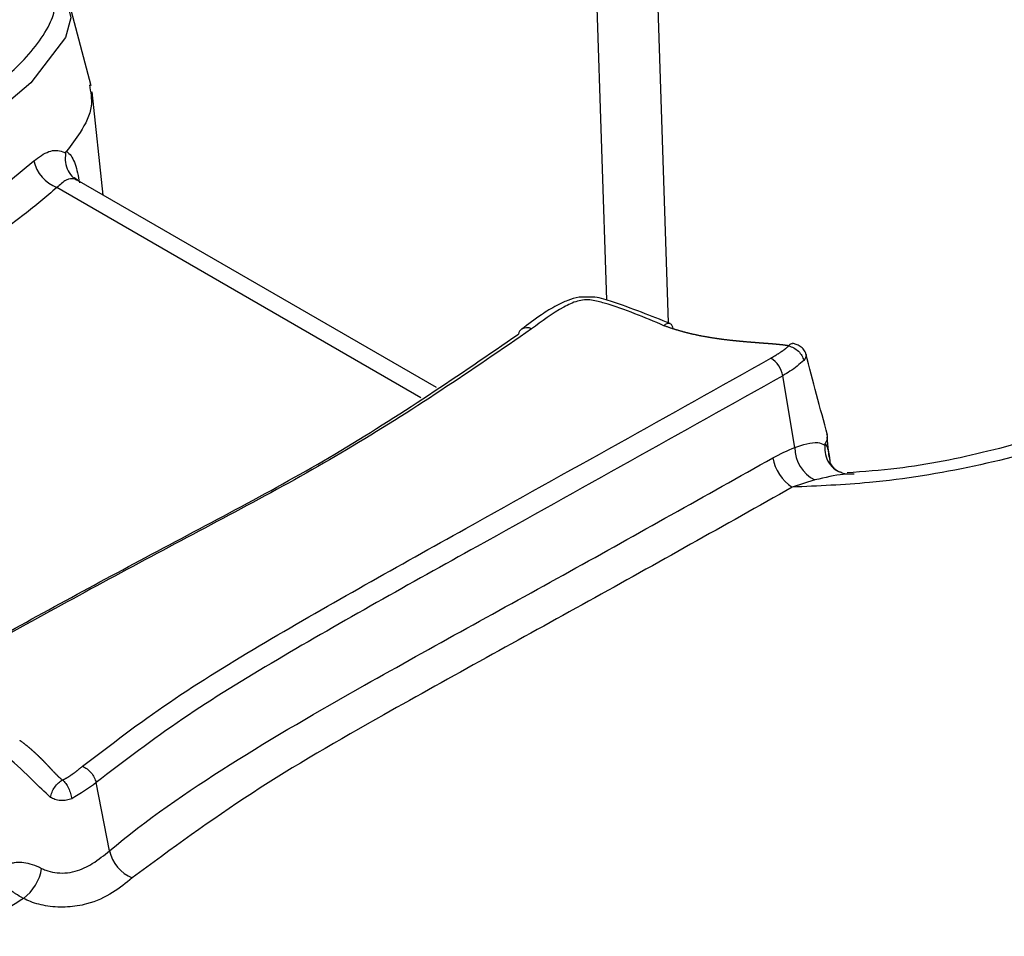
# Model space of a CAD drawing. Units: millimetres. Extents: x 75 to 2144, y 25 to 1460.
# Drawn here: x 1738 to 1748, y 1254 to 1263 of the extents above; entities that cross this region are included whole.
import ezdxf

# ---------------------------------------------------------------- set-up
doc = ezdxf.new("R2010")
doc.units = ezdxf.units.MM
doc.header["$LTSCALE"] = 5
doc.linetypes.add('SLD-Solid', pattern=[0])

msp = doc.modelspace()

# ---------------------------------------------------------------- linework, layer by layer
at = {"color": 8, "linetype": 'SLD-Solid', "lineweight": 25}
for p, q in [((1743.90474, 1260.56811), (1743.7483, 1265.32474)), ((1744.35636, 1264.97331), (1744.50852, 1260.3469)), ((1742.07034, 1259.60659), (1738.47836, 1261.6802))]:
    msp.add_line(p, q, dxfattribs=at)
at = {"color": 7, "linetype": 'SLD-Solid', "lineweight": 25}
for p, q in [((1738.81543, 1262.68371), (1738.60546, 1263.48114)), ((1738.93414, 1261.60494), (1738.82463, 1262.62511)), ((1742.22296, 1259.70634), (1738.67822, 1261.75267)), ((1745.75858, 1259.11686), (1745.63985, 1259.82415)), ((1746.07321, 1259.26327), (1746.07191, 1259.27544)), ((1746.09915, 1259.01938), (1746.07818, 1259.21654)), ((1745.95747, 1258.79536), (1745.73392, 1258.7242)), ((1738.99739, 1255.1371), (1738.86438, 1255.80963))]:
    msp.add_line(p, q, dxfattribs=at)
at = {"color": 7, "linetype": 'SLD-Solid', "lineweight": 25, "flags": 128}
msp.add_lwpolyline([(1735.6357, 1265.32574), (1737.07516, 1264.53616), (1738.43551, 1263.70553), (1738.56761, 1263.56811), (1738.61716, 1263.35586), (1738.56273, 1263.16086), (1738.21971, 1262.71366), (1737.79929, 1262.35767), (1736.25988, 1261.436), (1735.45691, 1261.07689), (1734.56909, 1260.77529), (1734.02473, 1260.67408), (1733.81825, 1260.67273), (1733.69336, 1260.69409), (1733.59524, 1260.73591), (1733.53329, 1260.79107), (1733.50168, 1260.85117), (1733.4951, 1260.98623), (1733.52596, 1261.09613), (1733.67785, 1261.37241), (1733.67785, 1261.37241)], dxfattribs=at)
at = {"color": 7, "linetype": 'SLD-Solid', "lineweight": 25}
for centre, radius, start, end in [((1738.6168, 1262.03072), 0.37687, 193.189112, 248.449261), ((1744.49945, 1260.28608), 0.05879, 2.415908, 60.080673), ((1743.10917, 1260.22067), 0.07839, 125.961576, 169.344463), ((1745.38443, 1259.77911), 0.25936, 10.000235, 57.538296), ((1746.12035, 1259.11839), 0.36177, 180.242445, 243.241338), ((1745.96931, 1259.08925), 0.43437, 189.902941, 237.185514), ((1739.3716, 1255.22168), 0.38365, 192.736492, 246.950585), ((1737.87406, 1255.03408), 0.45887, 306.638002, 351.121735)]:
    msp.add_arc(centre, radius, start, end, dxfattribs=at)
at = {"color": 8, "linetype": 'SLD-Solid', "lineweight": 25}
for centre, radius, start, end in [((1744.51275, 1260.28142), 0.05788, 73.930067, 140.80606), ((1743.11358, 1260.19914), 0.09882, 61.056221, 120.692075)]:
    msp.add_arc(centre, radius, start, end, dxfattribs=at)
for points, knots in [([(1733.82953, 1261.44572), (1733.77451, 1261.35938), (1733.69949, 1261.24166), (1733.6524, 1261.08268), (1733.64966, 1260.99815), (1733.67801, 1260.93823), (1733.71213, 1260.90578), (1733.76856, 1260.88258), (1733.86807, 1260.86827), (1734.12593, 1260.87698), (1734.65571, 1260.99772), (1735.37856, 1261.2484), (1736.46895, 1261.7524), (1737.39972, 1262.28854), (1738.10989, 1262.87564), (1738.37602, 1263.19629), (1738.47314, 1263.45718), (1738.43745, 1263.56349), (1738.42138, 1263.61136)], [0, 0, 0, 0, 0.05901611, 0.08047217, 0.10380888, 0.11264339, 0.12017666, 0.12776362, 0.1377426, 0.15768374, 0.22264759, 0.34643695, 0.47070757, 0.7413098, 0.83136528, 0.93087444, 0.96887139, 1, 1, 1, 1]), ([(1733.3696, 1260.44959), (1733.35599, 1260.42473), (1733.31655, 1260.35269), (1733.32821, 1260.23121), (1733.39357, 1260.10462), (1733.52691, 1260.01716), (1733.69237, 1259.96866), (1733.93426, 1259.9471), (1734.50932, 1260.00768), (1735.05971, 1260.19066), (1735.92466, 1260.52441), (1736.85145, 1260.97361), (1737.73416, 1261.51012), (1738.14855, 1261.85934), (1738.24987, 1261.94473)], [0, 0, 0, 0, 0.0196709, 0.0569924, 0.0900402, 0.1181263, 0.1425391, 0.1698118, 0.2236984, 0.394165, 0.4424405, 0.6794034, 0.9216092, 1, 1, 1, 1]), ([(1745.69687, 1260.11875), (1745.7046, 1260.12754), (1745.71928, 1260.14426), (1745.73154, 1260.14383), (1745.73735, 1260.14363)], [0, 0, 0, 0, 0.5258357, 1, 1, 1, 1]), ([(1745.8691, 1260.03503), (1745.86966, 1260.03367), (1745.87288, 1260.0259), (1745.86799, 1260.00411), (1745.85584, 1259.98635), (1745.84789, 1259.97474)], [0, 0, 0, 0, 0.0683232, 0.3903354, 1, 1, 1, 1]), ([(1746.06316, 1259.14808), (1746.06316, 1259.14807), (1746.06349, 1259.14752), (1746.08253, 1259.11492), (1746.09543, 1259.05974), (1746.10395, 1258.985), (1746.10575, 1258.96915)], [0, 0, 0, 0, 0.0001066, 0.0135289, 0.7908921, 1, 1, 1, 1]), ([(1738.14789, 1254.66587), (1738.06075, 1254.61054), (1737.84691, 1254.47476), (1737.38683, 1254.34348), (1736.95719, 1254.28682), (1736.72689, 1254.31661), (1736.68292, 1254.32229)], [0, 0, 0, 0, 0.2334894, 0.5729962, 0.9184668, 1, 1, 1, 1])]:
    msp.add_open_spline(points, degree=3, knots=knots, dxfattribs=at)
at = {"color": 7, "linetype": 'SLD-Solid', "lineweight": 25}
for points, knots in [([(1738.79872, 1262.69458), (1738.81134, 1262.62433), (1738.83999, 1262.4648), (1738.72851, 1262.24341), (1738.61992, 1262.10148), (1738.57354, 1262.04087)], [0, 0, 0, 0, 0.3107496, 0.7056233, 1, 1, 1, 1]), ([(1738.24987, 1261.94473), (1738.30009, 1261.98161), (1738.40079, 1262.05554), (1738.50265, 1262.04988), (1738.55311, 1262.02621), (1738.56195, 1262.0211), (1738.56366, 1262.02011)], [0, 0, 0, 0, 0.4494377, 0.9010928, 0.9808513, 1, 1, 1, 1]), ([(1738.56366, 1262.02011), (1738.56101, 1261.98951), (1738.5557, 1261.92831), (1738.58422, 1261.84334), (1738.6272, 1261.78786), (1738.66145, 1261.76244), (1738.67421, 1261.75496), (1738.67599, 1261.75391)], [0, 0, 0, 0, 0.2826928, 0.5653786, 0.8482707, 0.9787555, 1, 1, 1, 1]), ([(1738.56366, 1262.02011), (1738.56431, 1262.02282), (1738.56577, 1262.02901), (1738.56922, 1262.03538), (1738.57173, 1262.03861), (1738.57268, 1262.03983)], [0, 0, 0, 0, 0.3270233, 0.7452852, 1, 1, 1, 1]), ([(1738.57268, 1262.03983), (1738.57743, 1262.03604), (1738.61186, 1262.00852), (1738.66492, 1261.92414), (1738.68825, 1261.79381), (1738.70002, 1261.72804)], [0, 0, 0, 0, 0.073425, 0.5324575, 1, 1, 1, 1]), ([(1738.67599, 1261.75391), (1738.66912, 1261.75708), (1738.63557, 1261.77257), (1738.56909, 1261.76581), (1738.5087, 1261.70882), (1738.47836, 1261.6802)], [0, 0, 0, 0, 0.11352459, 0.55472588, 1, 1, 1, 1]), ([(1738.68016, 1261.75258), (1738.6635, 1261.76804), (1738.6458, 1261.78447), (1738.64981, 1261.77596), (1738.65004, 1261.77546)], [0, 0, 0, 0, 0.9411804, 1, 1, 1, 1]), ([(1738.47836, 1261.6802), (1738.3728, 1261.5915), (1737.91677, 1261.20832), (1736.93717, 1260.60199), (1735.63096, 1260.01681), (1734.58262, 1259.67295), (1733.92566, 1259.60805), (1733.60164, 1259.63855), (1733.35465, 1259.7117), (1733.15471, 1259.84272), (1733.05402, 1260.02069), (1733.05296, 1260.30636), (1733.18233, 1260.51513), (1733.27493, 1260.66457)], [0, 0, 0, 0, 0.0676945, 0.2924275, 0.5171518, 0.6685704, 0.7233684, 0.755184, 0.7861606, 0.8223958, 0.8619752, 0.9012008, 1, 1, 1, 1]), ([(1751.6898, 1261.01681), (1751.66022, 1260.98679), (1751.41077, 1260.73362), (1750.85447, 1260.28556), (1749.83158, 1259.68569), (1748.70571, 1259.22607), (1747.53956, 1258.91827), (1746.59981, 1258.76267), (1745.98843, 1258.73551), (1745.73392, 1258.7242)], [0, 0, 0, 0, 0.0240892, 0.2031554, 0.3822966, 0.6094225, 0.7534905, 0.8973776, 1, 1, 1, 1]), ([(1751.1375, 1260.81652), (1751.08222, 1260.75985), (1750.86047, 1260.53246), (1750.31854, 1260.15766), (1749.52113, 1259.71173), (1748.62293, 1259.34217), (1747.69365, 1259.07357), (1746.91734, 1258.91326), (1746.43895, 1258.87738), (1746.2739, 1258.865)], [0, 0, 0, 0, 0.058139, 0.2332527, 0.4164184, 0.6050002, 0.768045, 0.9199729, 1, 1, 1, 1]), ([(1743.6847, 1260.59902), (1743.66697, 1260.59932), (1743.60825, 1260.60031), (1743.51204, 1260.56726), (1743.38712, 1260.50801), (1743.23297, 1260.41193), (1743.1274, 1260.33116), (1743.06424, 1260.28284)], [0, 0, 0, 0, 0.0635337, 0.2104807, 0.3700344, 0.6231258, 1, 1, 1, 1]), ([(1744.52931, 1260.33872), (1744.4353, 1260.37619), (1744.24254, 1260.45302), (1743.99512, 1260.54414), (1743.79924, 1260.60471), (1743.71038, 1260.6003), (1743.6847, 1260.59902)], [0, 0, 0, 0, 0.35405605, 0.72591822, 0.92078586, 1, 1, 1, 1]), ([(1744.4679, 1260.318), (1744.2784, 1260.39813), (1744.05221, 1260.49379), (1743.77598, 1260.56977), (1743.68199, 1260.57537), (1743.58272, 1260.55509), (1743.39567, 1260.4616), (1743.26145, 1260.36078), (1743.1614, 1260.28562)], [0, 0, 0, 0, 0.4287582, 0.5117791, 0.5544626, 0.5973745, 0.6998866, 1, 1, 1, 1]), ([(1745.69687, 1260.11875), (1745.69529, 1260.11905), (1745.6914, 1260.11979), (1745.68514, 1260.12089), (1745.67811, 1260.12204), (1745.67104, 1260.12313), (1745.66513, 1260.12398), (1745.66039, 1260.12464), (1745.65683, 1260.12513), (1745.65208, 1260.12576), (1745.64732, 1260.12637), (1745.64256, 1260.12696), (1745.63779, 1260.12754), (1745.63301, 1260.1281), (1745.62823, 1260.12864), (1745.62344, 1260.12918), (1745.61865, 1260.1297), (1745.61266, 1260.13034), (1745.60786, 1260.13084), (1745.60186, 1260.13144), (1745.59706, 1260.13192), (1745.59105, 1260.1325), (1745.58504, 1260.13308), (1745.57902, 1260.13364), (1745.573, 1260.13419), (1745.56698, 1260.13473), (1745.56096, 1260.13526), (1745.55493, 1260.13578), (1745.54891, 1260.1363), (1745.54167, 1260.13691), (1745.53564, 1260.13741), (1745.52961, 1260.1379), (1745.52358, 1260.13839), (1745.51633, 1260.13898), (1745.50909, 1260.13955), (1745.50184, 1260.14012), (1745.4946, 1260.14069), (1745.48735, 1260.14125), (1745.48131, 1260.14171), (1745.47527, 1260.14217), (1745.46923, 1260.14263), (1745.46198, 1260.14318), (1745.45473, 1260.14373), (1745.44507, 1260.14446), (1745.4354, 1260.14519), (1745.42573, 1260.14592), (1745.41848, 1260.14647), (1745.41123, 1260.14702), (1745.40398, 1260.14757), (1745.39673, 1260.14812), (1745.38949, 1260.14867), (1745.38224, 1260.14923), (1745.37499, 1260.14979), (1745.36774, 1260.15035), (1745.3605, 1260.15092), (1745.35325, 1260.15149), (1745.34359, 1260.15225), (1745.33394, 1260.15302), (1745.32428, 1260.15381), (1745.31704, 1260.1544), (1745.30981, 1260.15499), (1745.30257, 1260.1556), (1745.29533, 1260.15621), (1745.28569, 1260.15702), (1745.27605, 1260.15785), (1745.26641, 1260.1587), (1745.25918, 1260.15934), (1745.25195, 1260.15998), (1745.24232, 1260.16086), (1745.2327, 1260.16174), (1745.22307, 1260.16265), (1745.21586, 1260.16333), (1745.20865, 1260.16402), (1745.19903, 1260.16496), (1745.18942, 1260.16591), (1745.17982, 1260.16688), (1745.17262, 1260.16762), (1745.16303, 1260.16861), (1745.15344, 1260.16962), (1745.14385, 1260.17066), (1745.13667, 1260.17144), (1745.12709, 1260.1725), (1745.11752, 1260.17358), (1745.10796, 1260.17468), (1745.09841, 1260.17579), (1745.08886, 1260.17693), (1745.07932, 1260.17809), (1745.07217, 1260.17897), (1745.06264, 1260.18015), (1745.05312, 1260.18137), (1745.04361, 1260.1826), (1745.0341, 1260.18385), (1745.02461, 1260.18513), (1745.01512, 1260.18643), (1745.00564, 1260.18775), (1744.99618, 1260.18909), (1744.98672, 1260.19046), (1744.97727, 1260.19184), (1744.96783, 1260.19325), (1744.95841, 1260.19469), (1744.94899, 1260.19615), (1744.93959, 1260.19764), (1744.92785, 1260.19953), (1744.91847, 1260.20107), (1744.90911, 1260.20263), (1744.89976, 1260.20422), (1744.89042, 1260.20584), (1744.8811, 1260.20749), (1744.87178, 1260.20915), (1744.86249, 1260.21085), (1744.85089, 1260.21301), (1744.84163, 1260.21477), (1744.83239, 1260.21655), (1744.82315, 1260.21836), (1744.81394, 1260.22021), (1744.80245, 1260.22255), (1744.79328, 1260.22445), (1744.78183, 1260.22687), (1744.7727, 1260.22884), (1744.76359, 1260.23085), (1744.7545, 1260.23287), (1744.74542, 1260.23493), (1744.73411, 1260.23755), (1744.72508, 1260.23967), (1744.71383, 1260.24238), (1744.70486, 1260.24457), (1744.69367, 1260.24736), (1744.68474, 1260.24963), (1744.67585, 1260.25193), (1744.66697, 1260.25425), (1744.65812, 1260.25661), (1744.64709, 1260.25961), (1744.6383, 1260.26204), (1744.62735, 1260.26513), (1744.61862, 1260.26763), (1744.60774, 1260.27081), (1744.59908, 1260.27339), (1744.58829, 1260.27666), (1744.57969, 1260.27931), (1744.56898, 1260.28267), (1744.56046, 1260.2854), (1744.54984, 1260.28885), (1744.54139, 1260.29165), (1744.53086, 1260.2952), (1744.52249, 1260.29808), (1744.51206, 1260.30173), (1744.50376, 1260.30468), (1744.49344, 1260.30842), (1744.48317, 1260.3122), (1744.47399, 1260.31567), (1744.46891, 1260.31761), (1744.4679, 1260.318)], [0, 0, 0, 0, 0.0038741, 0.0095504, 0.0152265, 0.0209026, 0.0265786, 0.0294166, 0.0322546, 0.0350925, 0.0407685, 0.0436065, 0.0464445, 0.0521204, 0.0549584, 0.0577964, 0.0634723, 0.0663103, 0.0719862, 0.0748242, 0.0805001, 0.0833381, 0.089014, 0.09469, 0.0975279, 0.1032039, 0.1088798, 0.1117178, 0.1173937, 0.1230696, 0.1287455, 0.1315835, 0.1372594, 0.1429354, 0.1486113, 0.1542872, 0.1599631, 0.1656391, 0.171315, 0.1741529, 0.1798289, 0.1855048, 0.1911807, 0.1968566, 0.2082085, 0.2138844, 0.2195604, 0.2252363, 0.2309122, 0.2365881, 0.2422641, 0.24794, 0.2536159, 0.2592918, 0.2649678, 0.2706437, 0.2763196, 0.2876715, 0.2933474, 0.2990233, 0.3046992, 0.3103752, 0.3160511, 0.321727, 0.3330789, 0.3387548, 0.3444307, 0.3501067, 0.3557826, 0.3671345, 0.3728104, 0.3784863, 0.3841622, 0.3898382, 0.40119, 0.406866, 0.4125419, 0.4182178, 0.4295697, 0.4352456, 0.4409216, 0.4465975, 0.4579494, 0.4636253, 0.4693012, 0.4806531, 0.4863291, 0.492005, 0.4976809, 0.5090328, 0.5147088, 0.5203847, 0.5317366, 0.5374125, 0.5430885, 0.5544404, 0.5601163, 0.5657922, 0.5771441, 0.5828201, 0.588496, 0.5998479, 0.6055239, 0.6168758, 0.6225517, 0.6282276, 0.6395796, 0.6452555, 0.6509314, 0.6622834, 0.6679593, 0.6793112, 0.6849872, 0.6906631, 0.702015, 0.707691, 0.7190429, 0.7247189, 0.7360708, 0.7417468, 0.7474227, 0.7587746, 0.7644506, 0.7758025, 0.7814785, 0.7928304, 0.7985064, 0.8098584, 0.8155343, 0.8212102, 0.8325622, 0.8382382, 0.8495901, 0.8552661, 0.8666181, 0.872294, 0.883646, 0.8893219, 0.9006739, 0.9063499, 0.9177019, 0.9233778, 0.9347298, 0.9404057, 0.9517578, 0.9574337, 0.9687857, 0.9744616, 0.9858137, 0.9971657, 1, 1, 1, 1]), ([(1737.56475, 1257.05673), (1738.1576, 1257.38322), (1739.37032, 1258.0511), (1741.3041, 1259.04854), (1742.44421, 1259.83144), (1743.03213, 1260.23517)], [0, 0, 0, 0, 0.3165699, 0.6475727, 1, 1, 1, 1]), ([(1743.1614, 1260.28562), (1742.56909, 1259.87884), (1741.42289, 1259.09167), (1739.4525, 1258.07479), (1738.20885, 1257.38983), (1737.58702, 1257.04735)], [0, 0, 0, 0, 0.3483897, 0.6741881, 1, 1, 1, 1]), ([(1745.52364, 1259.99795), (1745.52553, 1259.99906), (1745.52826, 1260.00066), (1745.53264, 1260.00325), (1745.53595, 1260.00521), (1745.54008, 1260.00767), (1745.54337, 1260.00964), (1745.54748, 1260.0121), (1745.55077, 1260.01408), (1745.55486, 1260.01656), (1745.55813, 1260.01854), (1745.5622, 1260.02103), (1745.56627, 1260.02352), (1745.57113, 1260.02652), (1745.57597, 1260.02953), (1745.58241, 1260.03356), (1745.5888, 1260.0376), (1745.59516, 1260.04167), (1745.5999, 1260.04473), (1745.6062, 1260.04882), (1745.61245, 1260.05295), (1745.61865, 1260.05709), (1745.62327, 1260.06022), (1745.62786, 1260.06336), (1745.63241, 1260.06651), (1745.63694, 1260.06968), (1745.64143, 1260.07287), (1745.64588, 1260.07607), (1745.65029, 1260.0793), (1745.65392, 1260.082), (1745.65753, 1260.08472), (1745.66111, 1260.08745), (1745.66535, 1260.09075), (1745.66883, 1260.09352), (1745.67227, 1260.09631), (1745.67499, 1260.09855), (1745.67834, 1260.10138), (1745.68098, 1260.10365), (1745.68422, 1260.10652), (1745.68677, 1260.10883), (1745.68926, 1260.11116), (1745.6911, 1260.11292), (1745.69291, 1260.11469), (1745.69468, 1260.11647), (1745.696, 1260.11782), (1745.69672, 1260.11859), (1745.69687, 1260.11875)], [0, 0, 0, 0, 0.0297981, 0.042861, 0.0689867, 0.0820496, 0.1081753, 0.1212382, 0.1473639, 0.1604268, 0.1865525, 0.1996154, 0.2257411, 0.2518669, 0.2779926, 0.3041184, 0.3563702, 0.382496, 0.4086217, 0.4347475, 0.4869996, 0.5131254, 0.5392512, 0.565377, 0.5915028, 0.6176287, 0.6437546, 0.6698804, 0.6960064, 0.7221323, 0.7351952, 0.7613212, 0.7874472, 0.8135734, 0.8266363, 0.8527625, 0.8658254, 0.8919519, 0.9050148, 0.9311415, 0.9442045, 0.9572675, 0.9703306, 0.9833937, 0.9964568, 1, 1, 1, 1]), ([(1745.69687, 1260.11875), (1745.71437, 1260.11303), (1745.74939, 1260.10158), (1745.79568, 1260.06665), (1745.83183, 1260.02303), (1745.84254, 1259.99083), (1745.84789, 1259.97474)], [0, 0, 0, 0, 0.2499348, 0.5000912, 0.7502081, 1, 1, 1, 1]), ([(1745.87001, 1260.03507), (1745.86768, 1260.04311), (1745.86303, 1260.05911), (1745.84948, 1260.08073), (1745.83172, 1260.0989), (1745.80576, 1260.11759), (1745.77281, 1260.13454), (1745.74871, 1260.14132), (1745.73745, 1260.14449)], [0, 0, 0, 0, 0.1397528, 0.2783526, 0.4135511, 0.5443137, 0.7872936, 1, 1, 1, 1]), ([(1746.07988, 1259.23792), (1746.04465, 1259.37179), (1745.97418, 1259.63952), (1745.90373, 1259.90718), (1745.8685, 1260.041)], [0, 0, 0, 0, 0.5, 1, 1, 1, 1]), ([(1738.72997, 1255.97069), (1739.0093, 1256.18391), (1739.57025, 1256.6121), (1740.846, 1257.38992), (1742.85415, 1258.50495), (1744.52066, 1259.437), (1745.52364, 1259.99794)], [0, 0, 0, 0, 0.1423973, 0.2859713, 0.5702676, 1, 1, 1, 1]), ([(1745.84789, 1259.97474), (1745.80477, 1259.93778), (1745.74234, 1259.88427), (1745.66403, 1259.83834), (1745.63986, 1259.82415), (1745.63985, 1259.82415)], [0, 0, 0, 0, 0.6905438, 0.9999003, 1, 1, 1, 1]), ([(1745.63985, 1259.82415), (1744.63566, 1259.2625), (1742.96951, 1258.33062), (1740.96712, 1257.21882), (1739.69885, 1256.44592), (1739.143, 1256.02208), (1738.86438, 1255.80963)], [0, 0, 0, 0, 0.4315286, 0.7159929, 0.857643, 1, 1, 1, 1]), ([(1746.07245, 1259.24895), (1746.07552, 1259.23944), (1746.08528, 1259.20926), (1746.07116, 1259.17729), (1746.05906, 1259.15635), (1746.05842, 1259.15523)], [0, 0, 0, 0, 0.3033769, 0.9628183, 1, 1, 1, 1]), ([(1745.75858, 1259.11686), (1745.75859, 1259.11686), (1745.83995, 1259.14592), (1745.92097, 1259.16824), (1745.98322, 1259.16386), (1745.98323, 1259.16386)], [0, 0, 0, 0, 0.0000871, 0.9999022, 1, 1, 1, 1]), ([(1745.98323, 1259.16386), (1745.98323, 1259.16386), (1745.98409, 1259.16381), (1746.00951, 1259.16232), (1746.03335, 1259.15298), (1746.05197, 1259.13859), (1746.05338, 1259.1375)], [0, 0, 0, 0, 0.0002216, 0.0311538, 0.9262457, 1, 1, 1, 1]), ([(1746.05338, 1259.1375), (1746.05425, 1259.14047), (1746.05599, 1259.14643), (1746.05761, 1259.15229), (1746.05842, 1259.15523)], [0, 0, 0, 0, 0.4982773, 1, 1, 1, 1]), ([(1746.05338, 1259.1375), (1746.05394, 1259.10632), (1746.05506, 1259.04397), (1746.09382, 1258.96029), (1746.14939, 1258.89708), (1746.1973, 1258.87716), (1746.21833, 1258.86842)], [0, 0, 0, 0, 0.2644575, 0.5289203, 0.7933005, 1, 1, 1, 1]), ([(1746.05842, 1259.15523), (1746.06003, 1259.15289), (1746.06163, 1259.15054), (1746.06316, 1259.14808), (1746.06316, 1259.14808)], [0, 0, 0, 0, 0.9982795, 1, 1, 1, 1]), ([(1745.54141, 1259.01455), (1745.61371, 1259.05117), (1745.68602, 1259.08779), (1745.75857, 1259.11686), (1745.75858, 1259.11686)], [0, 0, 0, 0, 0.9998909, 1, 1, 1, 1]), ([(1738.9974, 1255.13711), (1738.9974, 1255.13711), (1739.35441, 1255.43733), (1740.16776, 1255.99929), (1741.72242, 1256.89655), (1743.53774, 1257.88792), (1744.87448, 1258.63955), (1745.54141, 1259.01455)], [0, 0, 0, 0, 0.0000036, 0.2015713, 0.4037179, 0.7025021, 1, 1, 1, 1]), ([(1746.21608, 1258.869), (1746.20657, 1258.87212), (1746.17347, 1258.88299), (1746.12563, 1258.92845), (1746.1046, 1258.97057), (1746.10415, 1258.97287), (1746.10396, 1258.97383)], [0, 0, 0, 0, 0.1548258, 0.5391039, 0.8083278, 1, 1, 1, 1]), ([(1746.343, 1258.85394), (1746.30864, 1258.85405), (1746.20047, 1258.85439), (1746.05603, 1258.8193), (1745.95747, 1258.79536)], [0, 0, 0, 0, 0.3175998, 1, 1, 1, 1]), ([(1746.26737, 1258.85373), (1746.26447, 1258.8534), (1746.25876, 1258.85275), (1746.23056, 1258.86285), (1746.21666, 1258.86783)], [0, 0, 0, 0, 0.5071535, 1, 1, 1, 1]), ([(1745.73392, 1258.7242), (1745.0651, 1258.34821), (1743.72757, 1257.59628), (1741.92182, 1256.60906), (1740.37547, 1255.71989), (1739.60679, 1255.15293), (1739.22139, 1254.86867)], [0, 0, 0, 0, 0.2998824, 0.5997228, 0.7993102, 1, 1, 1, 1]), ([(1738.11097, 1256.22761), (1738.11196, 1256.22689), (1738.11454, 1256.22501), (1738.1187, 1256.22196), (1738.12345, 1256.21846), (1738.12818, 1256.21495), (1738.13445, 1256.21026), (1738.14068, 1256.20555), (1738.14687, 1256.20082), (1738.15149, 1256.19726), (1738.15608, 1256.1937), (1738.16066, 1256.19012), (1738.16522, 1256.18654), (1738.16975, 1256.18295), (1738.17427, 1256.17935), (1738.18026, 1256.17454), (1738.18621, 1256.16971), (1738.19212, 1256.16486), (1738.19654, 1256.16122), (1738.20093, 1256.15757), (1738.2053, 1256.15391), (1738.20965, 1256.15024), (1738.21398, 1256.14657), (1738.21829, 1256.14288), (1738.22259, 1256.13919), (1738.22686, 1256.1355), (1738.23111, 1256.13179), (1738.23535, 1256.12808), (1738.23956, 1256.12436), (1738.24376, 1256.12063), (1738.24793, 1256.1169), (1738.25209, 1256.11315), (1738.25623, 1256.10941), (1738.26035, 1256.10565), (1738.26446, 1256.10189), (1738.26854, 1256.09812), (1738.27261, 1256.09435), (1738.27666, 1256.09057), (1738.28069, 1256.08678), (1738.2847, 1256.08299), (1738.2887, 1256.07919), (1738.29268, 1256.07538), (1738.29665, 1256.07157), (1738.3006, 1256.06776), (1738.30453, 1256.06394), (1738.30844, 1256.06011), (1738.31234, 1256.05628), (1738.31558, 1256.05308), (1738.31881, 1256.04988), (1738.32203, 1256.04667), (1738.32588, 1256.04282), (1738.32972, 1256.03897), (1738.33354, 1256.03511), (1738.33671, 1256.03189), (1738.33987, 1256.02867), (1738.34303, 1256.02544), (1738.34681, 1256.02157), (1738.35057, 1256.01769), (1738.3537, 1256.01446), (1738.35682, 1256.01122), (1738.35993, 1256.00798), (1738.36366, 1256.00409), (1738.36675, 1256.00085), (1738.36984, 1255.9976), (1738.37293, 1255.99435), (1738.37601, 1255.9911), (1738.37908, 1255.98785), (1738.38215, 1255.9846), (1738.38521, 1255.98134), (1738.38827, 1255.97809), (1738.39071, 1255.97548), (1738.39376, 1255.97222), (1738.39681, 1255.96896), (1738.39985, 1255.9657), (1738.40289, 1255.96244), (1738.40532, 1255.95983), (1738.40836, 1255.95657), (1738.41079, 1255.95396), (1738.41383, 1255.95069), (1738.41626, 1255.94808), (1738.4193, 1255.94482), (1738.42173, 1255.94221), (1738.42477, 1255.93895), (1738.4272, 1255.93634), (1738.43025, 1255.93308), (1738.43268, 1255.93047), (1738.43696, 1255.92591), (1738.44124, 1255.92135), (1738.44616, 1255.91615), (1738.45109, 1255.91095), (1738.45605, 1255.90576), (1738.46105, 1255.90058), (1738.46482, 1255.89671), (1738.46988, 1255.89155), (1738.47499, 1255.88641), (1738.48017, 1255.88129), (1738.4841, 1255.87747), (1738.48807, 1255.87366), (1738.49208, 1255.86987), (1738.49616, 1255.8661), (1738.50029, 1255.86235), (1738.50379, 1255.85924), (1738.50735, 1255.85616), (1738.51096, 1255.8531), (1738.51465, 1255.85007), (1738.51841, 1255.84707), (1738.52149, 1255.84469), (1738.52464, 1255.84235), (1738.52705, 1255.84062), (1738.5295, 1255.83891), (1738.53183, 1255.83733), (1738.53337, 1255.83635), (1738.53405, 1255.83591)], [0, 0, 0, 0, 0.0059542, 0.0155681, 0.025182, 0.0347959, 0.0444099, 0.0636378, 0.0732517, 0.0828657, 0.0924796, 0.1020935, 0.1117075, 0.1213214, 0.1309353, 0.1405492, 0.1597772, 0.1693911, 0.179005, 0.188619, 0.1982329, 0.2078468, 0.2174607, 0.2270747, 0.2366886, 0.2463025, 0.2559165, 0.2655304, 0.2751443, 0.2847582, 0.2943722, 0.3039861, 0.3136, 0.3232139, 0.3328279, 0.3424418, 0.3520557, 0.3616696, 0.3712835, 0.3808975, 0.3905114, 0.4001253, 0.4097392, 0.4193532, 0.4289671, 0.438581, 0.4481949, 0.4578088, 0.4626158, 0.4722297, 0.4818436, 0.4914576, 0.5010715, 0.5106854, 0.5154924, 0.5251063, 0.5347202, 0.5443341, 0.553948, 0.558755, 0.5683689, 0.5779828, 0.5875968, 0.5924037, 0.6020176, 0.6116315, 0.6164385, 0.6260524, 0.6356663, 0.6404733, 0.6500872, 0.6548942, 0.6645081, 0.674122, 0.678929, 0.6885429, 0.6933498, 0.7029637, 0.7077707, 0.7173846, 0.7221916, 0.7318055, 0.7366124, 0.7462264, 0.7510333, 0.7606472, 0.7654542, 0.784682, 0.794296, 0.8039099, 0.8231378, 0.8327517, 0.8423656, 0.8519796, 0.8712076, 0.8808216, 0.8904355, 0.9000495, 0.9096635, 0.9192775, 0.9288916, 0.9385056, 0.9433126, 0.9529268, 0.9625411, 0.9673481, 0.9769627, 0.9817698, 0.9865769, 0.991384, 0.9961912, 1, 1, 1, 1]), ([(1738.41453, 1255.66412), (1738.35749, 1255.71761), (1738.21573, 1255.85054), (1738.08403, 1255.98815), (1737.98337, 1256.06124), (1737.98336, 1256.06124)], [0, 0, 0, 0, 0.40236723, 0.99995895, 1, 1, 1, 1]), ([(1738.53405, 1255.83591), (1738.5349, 1255.83625), (1738.53673, 1255.83699), (1738.53948, 1255.83816), (1738.5423, 1255.83941), (1738.54603, 1255.84112), (1738.5506, 1255.84331), (1738.55597, 1255.84601), (1738.56125, 1255.84878), (1738.56557, 1255.85113), (1738.56898, 1255.85303), (1738.57153, 1255.85447), (1738.57405, 1255.85593), (1738.5774, 1255.85787), (1738.58071, 1255.85984), (1738.58399, 1255.86183), (1738.58643, 1255.86332), (1738.58967, 1255.86533), (1738.59289, 1255.86734), (1738.59688, 1255.86988), (1738.60004, 1255.87193), (1738.60397, 1255.8745), (1738.6071, 1255.87657), (1738.61097, 1255.87916), (1738.61406, 1255.88125), (1738.61788, 1255.88387), (1738.62169, 1255.8865), (1738.62547, 1255.88915), (1738.62923, 1255.8918), (1738.63296, 1255.89446), (1738.63668, 1255.89714), (1738.64037, 1255.89982), (1738.64405, 1255.90252), (1738.64843, 1255.90576), (1738.6528, 1255.90901), (1738.65713, 1255.91228), (1738.66145, 1255.91555), (1738.66574, 1255.91883), (1738.67001, 1255.92213), (1738.67426, 1255.92543), (1738.67848, 1255.92874), (1738.6827, 1255.93206), (1738.68829, 1255.93649), (1738.69384, 1255.94094), (1738.69937, 1255.94541), (1738.70349, 1255.94876), (1738.70761, 1255.95212), (1738.7117, 1255.95548), (1738.71715, 1255.95998), (1738.72257, 1255.96448), (1738.72729, 1255.96844), (1738.72931, 1255.97013), (1738.72998, 1255.9707)], [0, 0, 0, 0, 0.010196, 0.0218412, 0.0334863, 0.0451313, 0.0684225, 0.0917132, 0.1150036, 0.1382937, 0.1499384, 0.1615831, 0.1732278, 0.1848725, 0.2081622, 0.2198069, 0.2314516, 0.2430963, 0.2663858, 0.2780305, 0.30132, 0.3129647, 0.3362541, 0.3478988, 0.3711882, 0.3828329, 0.4061222, 0.4294116, 0.4410563, 0.4643456, 0.487635, 0.4992797, 0.522569, 0.5458583, 0.5691477, 0.592437, 0.6157263, 0.6390156, 0.662305, 0.6855943, 0.7088836, 0.7321729, 0.7554622, 0.8020409, 0.8253302, 0.8486195, 0.8719088, 0.8951981, 0.9184874, 0.9650661, 0.9883554, 1, 1, 1, 1]), ([(1738.41453, 1255.66412), (1738.41875, 1255.68116), (1738.42722, 1255.71527), (1738.4558, 1255.76552), (1738.49243, 1255.80901), (1738.52018, 1255.82695), (1738.53405, 1255.83591)], [0, 0, 0, 0, 0.2497777, 0.4998745, 0.7500572, 1, 1, 1, 1]), ([(1738.53405, 1255.83591), (1738.54449, 1255.82527), (1738.56539, 1255.80397), (1738.59297, 1255.75604), (1738.61449, 1255.70233), (1738.62086, 1255.6672), (1738.62405, 1255.64964)], [0, 0, 0, 0, 0.2499427, 0.5001248, 0.750222, 1, 1, 1, 1]), ([(1738.86438, 1255.80963), (1738.86437, 1255.80963), (1738.79516, 1255.75143), (1738.7096, 1255.70053), (1738.62405, 1255.64964)], [0, 0, 0, 0, 0.0000909, 1, 1, 1, 1]), ([(1738.62405, 1255.64964), (1738.60756, 1255.64414), (1738.58254, 1255.63578), (1738.54413, 1255.63148), (1738.51376, 1255.63148), (1738.48433, 1255.63562), (1738.44906, 1255.64505), (1738.42824, 1255.65654), (1738.41453, 1255.66412)], [0, 0, 0, 0, 0.2440674, 0.3704277, 0.4997965, 0.6292652, 0.7558128, 1, 1, 1, 1]), ([(1738.32743, 1254.96326), (1738.3405, 1254.95711), (1738.37899, 1254.93901), (1738.45635, 1254.91906), (1738.55899, 1254.91441), (1738.6961, 1254.93754), (1738.84961, 1255.0162), (1738.94414, 1255.09354), (1738.99739, 1255.1371)], [0, 0, 0, 0, 0.0597046, 0.1758657, 0.2938008, 0.4175168, 0.6718634, 1, 1, 1, 1]), ([(1738.01427, 1255.0086), (1738.01667, 1255.00947), (1738.0312, 1255.01473), (1738.09539, 1255.03081), (1738.18002, 1255.02022), (1738.27567, 1254.98848), (1738.31986, 1254.96695), (1738.32743, 1254.96326)], [0, 0, 0, 0, 0.0258372, 0.1564405, 0.6838237, 0.9459007, 1, 1, 1, 1]), ([(1739.22139, 1254.86867), (1739.16029, 1254.8189), (1739.03727, 1254.71869), (1738.81721, 1254.61321), (1738.58441, 1254.57549), (1738.38922, 1254.58437), (1738.24235, 1254.62163), (1738.17091, 1254.65509), (1738.14789, 1254.66587)], [0, 0, 0, 0, 0.2432464, 0.4897903, 0.6389793, 0.7884994, 0.9318605, 1, 1, 1, 1]), ([(1738.14789, 1254.66587), (1738.12008, 1254.68208), (1738.08113, 1254.70479), (1738.02175, 1254.74522), (1737.9839, 1254.76799), (1737.94798, 1254.75877), (1737.93963, 1254.75663)], [0, 0, 0, 0, 0.2671289, 0.3742761, 0.8545744, 1, 1, 1, 1])]:
    msp.add_open_spline(points, degree=3, knots=knots, dxfattribs=at)
msp.add_open_spline([(1738.72997, 1255.97069), (1738.74558, 1255.96298), (1738.77678, 1255.94756), (1738.81795, 1255.90734), (1738.85012, 1255.85968), (1738.85962, 1255.82632), (1738.86438, 1255.80963)], degree=3, dxfattribs=at)

doc.saveas('drawing.dxf')
